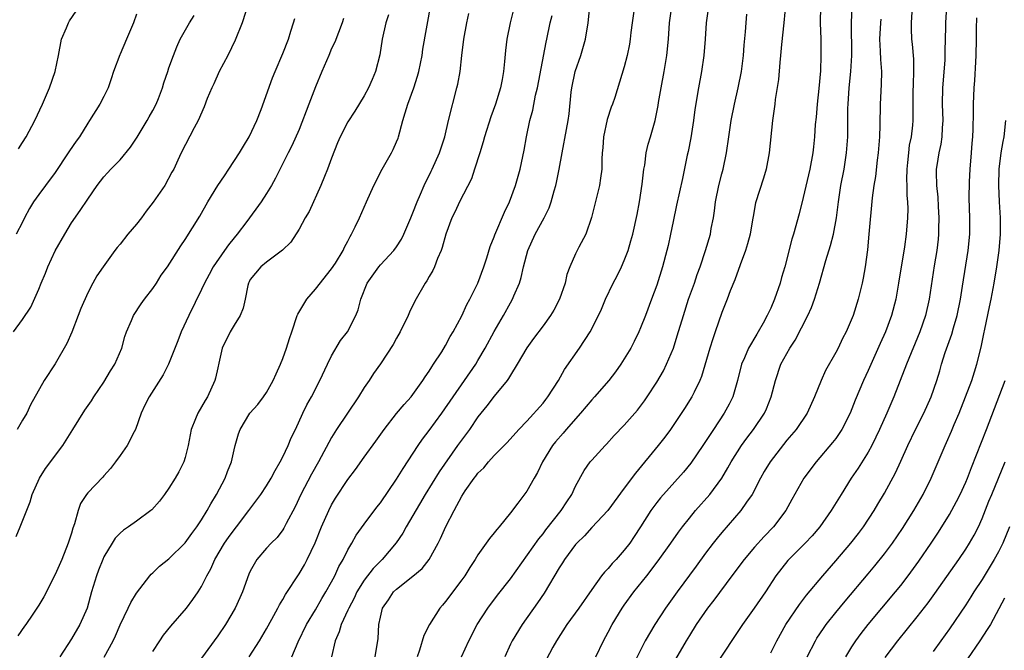
# Model space of a CAD drawing. Units: inches. Extents: x 2553000 to 2556000, y 1521000 to 1524000.
# Drawn here: x 2553201 to 2553322, y 1521092 to 1521169 of the extents above; entities that cross this region are included whole.
import ezdxf

# ---------------------------------------------------------------- set-up
doc = ezdxf.new("R2010")
doc.units = ezdxf.units.IN
doc.header["$MEASUREMENT"] = 0
doc.layers.add('LD25531521_2ft', color=9, linetype='Continuous')

msp = doc.modelspace()

# ---------------------------------------------------------------- linework, layer by layer
at = {"layer": 'LD25531521_2ft'}
for points, elevation in [([(2553229.29, 1521173), (2553228.01, 1521169), (2553227.14, 1521166.86), (2553226.23, 1521165), (2553225.19, 1521163), (2553224.5, 1521161.5), (2553224.25, 1521161), (2553223.7, 1521159.7), (2553223.33, 1521158.67), (2553222.6, 1521157), (2553222.11, 1521156.11), (2553220.5, 1521153), (2553220.1, 1521152.1), (2553219.58, 1521151), (2553219.36, 1521150.63), (2553218.47, 1521149), (2553217.07, 1521146.93), (2553216.18, 1521145.82), (2553215.6, 1521145), (2553215, 1521144.26), (2553213.94, 1521143), (2553213, 1521141.78), (2553212.64, 1521141.36), (2553212.35, 1521141), (2553210.92, 1521139), (2553210.13, 1521137.87), (2553209.65, 1521137), (2553209, 1521135.78), (2553208.14, 1521133.86), (2553207.84, 1521133), (2553207.04, 1521130.96), (2553206.44, 1521129.56), (2553205, 1521127.08), (2553203.63, 1521125), (2553201.98, 1521122.02), (2553201.51, 1521121), (2553201, 1521120.11), (2553200.34, 1521119)], 8522), ([(2553294.98, 1521173), (2553294.61, 1521169), (2553294.33, 1521166.33), (2553294.22, 1521165), (2553294.11, 1521164.11), (2553293.97, 1521162.03), (2553293.57, 1521159.57), (2553293.5, 1521159), (2553293.21, 1521157), (2553292.82, 1521153), (2553292.44, 1521151), (2553292.12, 1521149.88), (2553291.15, 1521146.85), (2553290.83, 1521145.17), (2553290.78, 1521144.78), (2553290.48, 1521143), (2553290.17, 1521141.83), (2553289.91, 1521141), (2553289.23, 1521139.23), (2553288.59, 1521137.41), (2553288.03, 1521136.03), (2553287.64, 1521135), (2553287, 1521133.36), (2553286.19, 1521131), (2553285.87, 1521130.13), (2553285.52, 1521129), (2553284.48, 1521125.52), (2553284.28, 1521125), (2553283.58, 1521123.58), (2553283.32, 1521123), (2553282.42, 1521121.58), (2553280.67, 1521119), (2553279.97, 1521118.03), (2553279.15, 1521117), (2553276.37, 1521113.63), (2553275, 1521111.75), (2553272.96, 1521109), (2553271, 1521106.91), (2553270.09, 1521105.91), (2553269.16, 1521105), (2553269, 1521104.82), (2553267.66, 1521103), (2553267.41, 1521102.59), (2553267, 1521101.98), (2553265.14, 1521098.86), (2553264.33, 1521097.67), (2553262.43, 1521095), (2553261.21, 1521093), (2553261, 1521092.56), (2553260.31, 1521091)], 8548), ([(2553200.5, 1521153.5), (2553201, 1521154.28), (2553201.44, 1521155), (2553202.52, 1521157), (2553203.44, 1521159), (2553204.3, 1521161), (2553205, 1521163), (2553205.42, 1521165), (2553205.8, 1521167), (2553206.39, 1521168.39), (2553206.63, 1521169), (2553206.76, 1521169.24), (2553207.57, 1521170.43)], 8516), ([(2553211.01, 1521090.99), (2553212.12, 1521093), (2553212.42, 1521093.58), (2553213, 1521094.94), (2553214, 1521097), (2553214.31, 1521097.69), (2553215, 1521098.83), (2553216.63, 1521101), (2553216.8, 1521101.2), (2553217, 1521101.37), (2553217.84, 1521102.16), (2553219, 1521103.06), (2553221, 1521105.04), (2553221.81, 1521106.19), (2553222.43, 1521107), (2553223, 1521107.85), (2553223.7, 1521109), (2553224.15, 1521109.85), (2553224.85, 1521111), (2553225.92, 1521113), (2553226.2, 1521113.8), (2553226.69, 1521115), (2553227, 1521116.48), (2553227.14, 1521117), (2553227.55, 1521118.45), (2553227.75, 1521119), (2553228.94, 1521121), (2553229.93, 1521122.07), (2553230.62, 1521123), (2553231, 1521123.55), (2553231.82, 1521125), (2553232.17, 1521125.83), (2553232.73, 1521127), (2553233, 1521127.7), (2553233.47, 1521129), (2553233.84, 1521130.16), (2553234.09, 1521131), (2553234.77, 1521133), (2553234.84, 1521133.16), (2553235.95, 1521135), (2553237, 1521136.25), (2553239, 1521138.76), (2553239.46, 1521139.46), (2553240.41, 1521141), (2553240.59, 1521141.41), (2553241, 1521142.16), (2553241.28, 1521142.72), (2553241.46, 1521143), (2553241.91, 1521143.91), (2553242.42, 1521145), (2553243, 1521146.33), (2553243.31, 1521147), (2553244.18, 1521149), (2553245.2, 1521151), (2553246.37, 1521153), (2553246.58, 1521153.42), (2553247, 1521154.38), (2553247.18, 1521154.82), (2553247.24, 1521155), (2553247.75, 1521157), (2553248.06, 1521157.94), (2553248.36, 1521159), (2553249.11, 1521161), (2553249.57, 1521162.43), (2553249.73, 1521163), (2553250.12, 1521165), (2553250.23, 1521165.77), (2553251.21, 1521171.21)], 8530), ([(2553261.36, 1521170.64), (2553260.97, 1521169), (2553260.56, 1521167), (2553260.39, 1521165.61), (2553260.27, 1521164.27), (2553260.14, 1521163), (2553259.96, 1521162.04), (2553259.79, 1521161), (2553259.17, 1521159), (2553258.57, 1521157.43), (2553257.8, 1521155), (2553257.64, 1521154.36), (2553257.23, 1521153), (2553256.59, 1521151), (2553256.2, 1521149.8), (2553254.73, 1521147), (2553254.19, 1521145.81), (2553253.79, 1521145), (2553253.06, 1521143), (2553252.61, 1521141.39), (2553252.46, 1521141), (2553252.03, 1521140.03), (2553251.65, 1521139), (2553251.45, 1521138.55), (2553251, 1521137.79), (2553250.73, 1521137.27), (2553250.52, 1521137), (2553249.25, 1521134.75), (2553248.59, 1521133.41), (2553248.43, 1521133), (2553247.44, 1521131), (2553247, 1521130.23), (2553246.57, 1521129.43), (2553245, 1521127.07), (2553244.14, 1521125.86), (2553243.61, 1521125), (2553243, 1521124.14), (2553242.31, 1521123), (2553239.62, 1521119), (2553239, 1521118), (2553237.37, 1521115), (2553236.51, 1521113.49), (2553235.22, 1521111), (2553234.52, 1521109.48), (2553233.43, 1521107.43), (2553233.14, 1521106.86), (2553233, 1521106.65), (2553232.29, 1521105.71), (2553231.57, 1521105), (2553231, 1521104.37), (2553229.81, 1521103), (2553229, 1521101.57), (2553228.82, 1521101.18), (2553228.03, 1521099), (2553227.72, 1521098.28), (2553227.12, 1521097), (2553225.94, 1521095), (2553225, 1521093.61), (2553222.2, 1521089.8)], 8534), ([(2553234.1, 1521091), (2553234.88, 1521092.88), (2553235.9, 1521095), (2553237, 1521096.8), (2553237.81, 1521098.19), (2553238.31, 1521099), (2553239, 1521100.25), (2553239.39, 1521101), (2553239.89, 1521102.11), (2553240.41, 1521103), (2553241, 1521104.19), (2553241.48, 1521105), (2553242.03, 1521105.97), (2553243, 1521107.33), (2553244.57, 1521109.43), (2553245, 1521109.96), (2553247, 1521112.88), (2553247.8, 1521114.2), (2553249.63, 1521117), (2553250.19, 1521117.81), (2553251, 1521118.87), (2553252.56, 1521121), (2553253.93, 1521123), (2553256.73, 1521127), (2553257, 1521127.46), (2553257.89, 1521129), (2553259, 1521131.03), (2553260.15, 1521133), (2553261, 1521134.56), (2553261.26, 1521135), (2553261.43, 1521135.43), (2553262.1, 1521137), (2553262.33, 1521137.67), (2553262.6, 1521139), (2553263.14, 1521141), (2553264.05, 1521143), (2553265.13, 1521145), (2553265.74, 1521146.26), (2553266, 1521147), (2553266.36, 1521148.36), (2553266.57, 1521149), (2553266.65, 1521149.35), (2553266.97, 1521151), (2553267.34, 1521153), (2553267.9, 1521155.9), (2553268.1, 1521157), (2553268.2, 1521157.8), (2553268.48, 1521160.48), (2553268.55, 1521161), (2553268.95, 1521163), (2553269.64, 1521165), (2553270.24, 1521167), (2553270.55, 1521169), (2553270.76, 1521171)], 8538), ([(2553276.25, 1521171), (2553275.95, 1521169), (2553275.8, 1521167.8), (2553275.72, 1521167), (2553275.63, 1521166.37), (2553275.36, 1521165), (2553275, 1521163.58), (2553273.82, 1521159.82), (2553273.53, 1521159), (2553273.37, 1521158.63), (2553272.87, 1521157.13), (2553272.43, 1521155), (2553272.37, 1521153.63), (2553272.28, 1521153), (2553272.22, 1521152.22), (2553272.23, 1521151), (2553272.09, 1521149.91), (2553271.94, 1521149), (2553270.95, 1521145.05), (2553270.25, 1521143), (2553269.4, 1521141.4), (2553269, 1521140.59), (2553268.29, 1521139), (2553267.94, 1521138.06), (2553267.71, 1521137), (2553267.02, 1521135), (2553266.32, 1521133.68), (2553265.92, 1521133), (2553265, 1521131.72), (2553263.83, 1521130.17), (2553262.99, 1521129.01), (2553261.83, 1521127), (2553261, 1521125.66), (2553260.76, 1521125.24), (2553260.59, 1521125), (2553259, 1521123.08), (2553258.1, 1521121.9), (2553257, 1521120.52), (2553255.94, 1521119), (2553254.48, 1521117), (2553252.22, 1521113.78), (2553250.51, 1521111), (2553249.8, 1521109.8), (2553249, 1521108.39), (2553248.17, 1521107), (2553247.75, 1521106.25), (2553246.95, 1521105.05), (2553245.23, 1521103), (2553245, 1521102.79), (2553244.11, 1521101.89), (2553243, 1521100.44), (2553242.11, 1521099), (2553241.76, 1521098.24), (2553241.1, 1521097), (2553241, 1521096.76), (2553240.17, 1521095), (2553239.91, 1521094.09), (2553239.42, 1521093), (2553239, 1521091)], 8540), ([(2553244.37, 1521091), (2553244.71, 1521093.29), (2553244.82, 1521095), (2553245, 1521095.91), (2553245.26, 1521097), (2553245.98, 1521098.02), (2553246.61, 1521099), (2553247, 1521099.36), (2553249, 1521100.92), (2553250.12, 1521101.88), (2553250.99, 1521103), (2553252.12, 1521105), (2553252.41, 1521105.59), (2553253.04, 1521107.04), (2553254.06, 1521109), (2553255, 1521110.78), (2553255.44, 1521111.44), (2553256.55, 1521113), (2553256.75, 1521113.25), (2553257, 1521113.59), (2553257.72, 1521114.28), (2553258.3, 1521115), (2553259, 1521115.77), (2553260.6, 1521117.4), (2553262.03, 1521119), (2553263, 1521120), (2553265, 1521122.24), (2553265.33, 1521122.67), (2553265.61, 1521123), (2553266.89, 1521125), (2553267.63, 1521126.37), (2553269.5, 1521129), (2553270.81, 1521131), (2553271.83, 1521133), (2553272.2, 1521133.8), (2553272.7, 1521135), (2553273.63, 1521137), (2553274.11, 1521137.89), (2553274.66, 1521139), (2553275, 1521139.76), (2553275.46, 1521141), (2553275.81, 1521142.19), (2553276.03, 1521143), (2553276.58, 1521145.42), (2553276.86, 1521147), (2553277.18, 1521149.18), (2553277.39, 1521151), (2553277.51, 1521151.51), (2553277.7, 1521153), (2553277.92, 1521154.08), (2553278.21, 1521155), (2553278.78, 1521157), (2553279, 1521158.01), (2553279.16, 1521158.84), (2553279.21, 1521159.21), (2553279.53, 1521161), (2553279.9, 1521163), (2553280.23, 1521165), (2553280.44, 1521167), (2553280.56, 1521169), (2553280.83, 1521171)], 8542), ([(2553285.36, 1521171), (2553285.08, 1521169), (2553284.95, 1521167), (2553284.78, 1521165), (2553284.49, 1521163), (2553284.12, 1521161), (2553283.67, 1521158.33), (2553283.5, 1521157), (2553283.16, 1521154.84), (2553282.84, 1521153.16), (2553282.73, 1521152.73), (2553282.14, 1521149.86), (2553281.41, 1521146.59), (2553281, 1521144.58), (2553280.7, 1521143), (2553280.39, 1521141.61), (2553280.24, 1521141), (2553279.7, 1521139), (2553279, 1521136.75), (2553278.35, 1521135), (2553277.59, 1521133), (2553277, 1521131.49), (2553276.79, 1521131), (2553276.21, 1521129.79), (2553275.81, 1521129), (2553275, 1521127.66), (2553274.58, 1521127), (2553273.93, 1521126.07), (2553273.09, 1521125), (2553271.35, 1521123), (2553271, 1521122.64), (2553269.6, 1521121), (2553267.83, 1521119), (2553267.46, 1521118.54), (2553266.52, 1521117.48), (2553266.17, 1521117), (2553264.95, 1521115), (2553264.32, 1521113.68), (2553263.91, 1521113), (2553263, 1521111.38), (2553261.9, 1521109.9), (2553261, 1521108.73), (2553259.59, 1521107), (2553259.31, 1521106.69), (2553259, 1521106.28), (2553258.41, 1521105.59), (2553257, 1521103.56), (2553256.67, 1521103), (2553255.99, 1521102.01), (2553255.38, 1521101), (2553255, 1521100.47), (2553253, 1521097.81), (2553252.62, 1521097.38), (2553252.31, 1521097), (2553251.02, 1521094.98), (2553250.34, 1521093.66), (2553249.83, 1521091.83), (2553249.54, 1521091)], 8544), ([(2553299.13, 1521171), (2553299.08, 1521169), (2553299.15, 1521167), (2553299.18, 1521165), (2553299.12, 1521163.12), (2553298.92, 1521160.92), (2553298.71, 1521159), (2553298.58, 1521157.42), (2553298.49, 1521156.49), (2553298.39, 1521155), (2553298.26, 1521153.74), (2553298.17, 1521153), (2553297.8, 1521151), (2553297, 1521147.51), (2553296.5, 1521145.5), (2553295.79, 1521143), (2553295.59, 1521142.41), (2553294.75, 1521139), (2553294.33, 1521137.67), (2553294.15, 1521137), (2553293.45, 1521135), (2553293, 1521133.92), (2553292.58, 1521133), (2553292.08, 1521132.08), (2553291.46, 1521131), (2553291.28, 1521130.72), (2553290.29, 1521129), (2553289.79, 1521127.79), (2553289.43, 1521127), (2553288.92, 1521125), (2553288.34, 1521123), (2553287.89, 1521122.11), (2553287.29, 1521121), (2553285.96, 1521119), (2553284.65, 1521117), (2553283.17, 1521114.83), (2553282.26, 1521113.74), (2553279.44, 1521110.56), (2553279, 1521110), (2553278.27, 1521109), (2553277, 1521107.02), (2553276.2, 1521105.8), (2553275.66, 1521105), (2553275, 1521104.13), (2553273.98, 1521103), (2553273.49, 1521102.51), (2553273, 1521101.9), (2553272.55, 1521101.45), (2553272.21, 1521101), (2553271, 1521099.32), (2553269.41, 1521097), (2553267.95, 1521095), (2553266.67, 1521093), (2553266.22, 1521092.22), (2553265, 1521089.97)], 8550), ([(2553271.48, 1521091), (2553272.43, 1521093), (2553273, 1521094.04), (2553273.51, 1521095), (2553274.74, 1521097), (2553275, 1521097.38), (2553276.19, 1521099), (2553277.78, 1521101), (2553279.17, 1521102.83), (2553280.73, 1521105), (2553281.66, 1521106.34), (2553282.16, 1521107), (2553283, 1521108.07), (2553283.76, 1521109), (2553285.51, 1521111), (2553286.99, 1521113), (2553287.75, 1521114.25), (2553288.16, 1521115), (2553289.41, 1521117), (2553290.07, 1521117.93), (2553290.88, 1521119), (2553292.25, 1521121), (2553292.49, 1521121.51), (2553293.08, 1521123), (2553293.58, 1521125), (2553294.26, 1521127), (2553295.35, 1521129), (2553296.01, 1521129.99), (2553297.59, 1521133), (2553298.03, 1521133.97), (2553298.41, 1521135), (2553299, 1521137), (2553299.77, 1521139.77), (2553300.37, 1521141.63), (2553300.72, 1521143), (2553301.1, 1521145), (2553301.34, 1521147), (2553301.63, 1521149), (2553302.02, 1521151), (2553302.33, 1521153), (2553302.47, 1521155), (2553302.5, 1521158.5), (2553302.51, 1521159), (2553302.65, 1521161), (2553302.85, 1521163), (2553302.97, 1521165), (2553302.96, 1521169.04), (2553303.03, 1521170.97)], 8552), ([(2553310.36, 1521170.36), (2553310.28, 1521169), (2553310.28, 1521168.28), (2553310.33, 1521167), (2553310.4, 1521166.4), (2553310.55, 1521164.55), (2553310.58, 1521163), (2553310.52, 1521161.48), (2553310.5, 1521160.5), (2553310.47, 1521158.47), (2553310.47, 1521157), (2553310.43, 1521156.43), (2553310.27, 1521155), (2553310.05, 1521153.95), (2553309.93, 1521153), (2553309.83, 1521151.83), (2553309.73, 1521151), (2553309.72, 1521149.72), (2553309.75, 1521149), (2553309.76, 1521147.76), (2553309.84, 1521147), (2553309.87, 1521146.13), (2553309.83, 1521145), (2553309.67, 1521143), (2553309.45, 1521141.45), (2553308.74, 1521137), (2553308.4, 1521135), (2553307.87, 1521133), (2553307.11, 1521131), (2553306.45, 1521129.55), (2553305, 1521126.24), (2553304.42, 1521125), (2553303.4, 1521122.6), (2553302.78, 1521121), (2553301.77, 1521119), (2553301, 1521117.87), (2553300.62, 1521117.38), (2553298.58, 1521115), (2553297.09, 1521113), (2553295.62, 1521110.38), (2553294.88, 1521109), (2553293.33, 1521107), (2553292.18, 1521105.82), (2553291, 1521104.49), (2553289.73, 1521103), (2553288.23, 1521101), (2553286.02, 1521097.98), (2553285.23, 1521097), (2553283.85, 1521095), (2553283, 1521093.65), (2553282.61, 1521093), (2553281.29, 1521090.71)], 8556), ([(2553314.63, 1521171), (2553314.51, 1521169), (2553314.52, 1521168.52), (2553314.48, 1521167), (2553314.43, 1521165.57), (2553314.43, 1521165), (2553314.4, 1521164.4), (2553314.13, 1521161), (2553314.11, 1521159), (2553314.16, 1521157), (2553314.08, 1521156.08), (2553314.05, 1521155), (2553313.93, 1521154.07), (2553313.69, 1521153), (2553313.44, 1521151.44), (2553313.37, 1521151), (2553313.36, 1521150.64), (2553313.39, 1521149), (2553313.55, 1521147.55), (2553313.6, 1521146.4), (2553313.69, 1521145), (2553313.66, 1521143.66), (2553313.66, 1521143), (2553313.6, 1521142.4), (2553313.42, 1521141), (2553313.11, 1521139.11), (2553312.48, 1521135), (2553312.04, 1521133), (2553311.36, 1521131), (2553309.7, 1521127), (2553308.13, 1521123), (2553307.29, 1521121), (2553306.39, 1521119), (2553305.95, 1521118.05), (2553305.43, 1521117), (2553305, 1521116.21), (2553303.76, 1521114.24), (2553302.91, 1521113), (2553301.65, 1521111), (2553300.44, 1521109), (2553299.03, 1521107), (2553298.1, 1521105.9), (2553297.25, 1521105), (2553295.12, 1521102.88), (2553293.65, 1521101), (2553292.35, 1521099), (2553290.98, 1521097.02), (2553289.55, 1521095), (2553286.12, 1521089.88)], 8558), ([(2553199.87, 1521131), (2553201, 1521132.51), (2553201.99, 1521134.01), (2553203, 1521136.25), (2553203.28, 1521137), (2553203.8, 1521138.2), (2553204.08, 1521139), (2553205, 1521140.95), (2553206.2, 1521143), (2553207, 1521144.42), (2553208.09, 1521145.91), (2553209, 1521147.32), (2553210.17, 1521149), (2553211, 1521150.05), (2553211.45, 1521150.55), (2553211.83, 1521151), (2553213, 1521152.16), (2553214.27, 1521153.73), (2553215.07, 1521154.93), (2553216.33, 1521157), (2553216.55, 1521157.45), (2553217, 1521158.23), (2553217.41, 1521159), (2553217.7, 1521159.7), (2553218.19, 1521161), (2553218.35, 1521161.64), (2553218.85, 1521163), (2553219, 1521163.46), (2553219.54, 1521165), (2553219.96, 1521166.04), (2553220.39, 1521167), (2553221.51, 1521169), (2553222.11, 1521169.89)], 8520), ([(2553200.2, 1521105.8), (2553200.71, 1521107), (2553201.91, 1521110.09), (2553202.17, 1521111), (2553203.06, 1521113), (2553203.83, 1521114.17), (2553205.95, 1521117), (2553207.18, 1521119), (2553208.65, 1521121.35), (2553209.48, 1521122.52), (2553209.77, 1521123), (2553211, 1521124.8), (2553211.8, 1521126.2), (2553212.33, 1521127), (2553213.21, 1521129), (2553213.57, 1521130.43), (2553213.79, 1521131), (2553214.39, 1521132.39), (2553214.62, 1521133), (2553215.58, 1521134.42), (2553215.98, 1521135), (2553217, 1521136.32), (2553217.45, 1521137), (2553218.05, 1521137.95), (2553218.81, 1521139), (2553220.44, 1521141.56), (2553221, 1521142.36), (2553222.79, 1521145.21), (2553223.79, 1521147), (2553225, 1521148.98), (2553225.81, 1521150.19), (2553226.37, 1521151), (2553227.67, 1521153), (2553228.15, 1521153.85), (2553228.86, 1521155), (2553229.79, 1521157), (2553230.35, 1521158.35), (2553231.73, 1521162.26), (2553232.04, 1521163), (2553233, 1521165.24), (2553233.68, 1521167), (2553233.98, 1521167.98), (2553234.33, 1521169), (2553234.46, 1521169.54)], 8524), ([(2553215, 1521170.06), (2553214.62, 1521169), (2553213.76, 1521167), (2553213, 1521165.17), (2553212.94, 1521165.06), (2553212.18, 1521163), (2553211.9, 1521162.1), (2553211.5, 1521161), (2553211, 1521159.95), (2553210.51, 1521159), (2553209.24, 1521157), (2553209, 1521156.67), (2553207.99, 1521155), (2553207.57, 1521154.43), (2553206.75, 1521153.25), (2553206.61, 1521153), (2553205, 1521150.61), (2553203.8, 1521149), (2553203, 1521147.88), (2553202.32, 1521147), (2553201.83, 1521146.17), (2553201.22, 1521145), (2553201, 1521144.47), (2553200.21, 1521143)], 8518), ([(2553240.46, 1521169.55), (2553240.3, 1521169), (2553239.38, 1521166.62), (2553239, 1521165.83), (2553238.66, 1521165), (2553237.79, 1521163), (2553237, 1521161.12), (2553236.21, 1521159), (2553235, 1521155.88), (2553234.12, 1521153.88), (2553233.65, 1521153), (2553232.12, 1521149.88), (2553231.62, 1521149), (2553231, 1521148), (2553230.35, 1521147), (2553228.58, 1521144.58), (2553227.39, 1521143), (2553227, 1521142.56), (2553226.3, 1521141.7), (2553225.84, 1521141), (2553224.43, 1521139), (2553223.94, 1521138.06), (2553223.35, 1521137), (2553223, 1521136.19), (2553221.43, 1521133), (2553220.51, 1521131), (2553220.1, 1521129.9), (2553218.93, 1521127), (2553218.3, 1521125.7), (2553216.55, 1521123), (2553216.02, 1521121.98), (2553215.56, 1521121), (2553214.87, 1521119), (2553214.71, 1521118.71), (2553213.85, 1521117), (2553213, 1521115.77), (2553212.42, 1521115), (2553211.8, 1521114.2), (2553211, 1521113.3), (2553210.87, 1521113.13), (2553209, 1521111.19), (2553208.85, 1521111), (2553208.12, 1521109.88), (2553207.83, 1521109), (2553207.37, 1521107.37), (2553207.17, 1521106.83), (2553207, 1521106.25), (2553206.6, 1521105), (2553205.81, 1521103), (2553205, 1521101.14), (2553203.59, 1521098.41), (2553203, 1521097.37), (2553202.26, 1521096.26), (2553201.39, 1521095), (2553201.22, 1521094.78), (2553200.41, 1521093.59)], 8526), ([(2553245.99, 1521170.01), (2553245.67, 1521169), (2553245.22, 1521167), (2553244.93, 1521165.07), (2553244.4, 1521163), (2553243.98, 1521162.02), (2553243.52, 1521161), (2553243, 1521160.01), (2553241.87, 1521158.13), (2553241, 1521156.81), (2553240.05, 1521155), (2553239.74, 1521154.26), (2553239, 1521152.37), (2553238.5, 1521151), (2553238.12, 1521150.12), (2553237.66, 1521149), (2553236.22, 1521145.78), (2553235.76, 1521145), (2553235, 1521143.62), (2553233.98, 1521142.03), (2553232.97, 1521141.03), (2553231, 1521139.57), (2553230.28, 1521139), (2553229, 1521137.43), (2553228.86, 1521137.14), (2553228.77, 1521137), (2553228.68, 1521136.68), (2553228.36, 1521135), (2553228.11, 1521133.89), (2553227.75, 1521133), (2553227, 1521131.81), (2553226.51, 1521131), (2553225.55, 1521129), (2553225.15, 1521127.15), (2553225, 1521126.56), (2553224.72, 1521125.28), (2553224.65, 1521125), (2553223.72, 1521123), (2553223.44, 1521122.56), (2553223, 1521121.75), (2553222.56, 1521121), (2553222.28, 1521120.28), (2553221.74, 1521119), (2553221.35, 1521117), (2553221, 1521115.55), (2553220.84, 1521115), (2553220.21, 1521113.79), (2553219.78, 1521113), (2553219, 1521111.78), (2553218.46, 1521111), (2553217.83, 1521110.17), (2553216.89, 1521109.11), (2553216.76, 1521109), (2553215, 1521107.7), (2553214.03, 1521107), (2553213.42, 1521106.58), (2553213, 1521106.21), (2553212.4, 1521105.6), (2553212, 1521105), (2553211, 1521103.33), (2553210.86, 1521103), (2553210.34, 1521101.66), (2553210.1, 1521101), (2553209.48, 1521099), (2553208.92, 1521097), (2553208.05, 1521095), (2553207, 1521093.22), (2553205.56, 1521091)], 8528), ([(2553217, 1521091.68), (2553217.86, 1521093), (2553218.32, 1521093.68), (2553219.22, 1521094.78), (2553221.15, 1521097), (2553221.94, 1521098.06), (2553222.58, 1521099), (2553223, 1521099.66), (2553223.67, 1521101), (2553224.15, 1521101.85), (2553224.62, 1521103), (2553225.83, 1521105), (2553226.31, 1521105.69), (2553227, 1521106.64), (2553227.3, 1521107), (2553228.82, 1521109), (2553230.29, 1521111), (2553231, 1521112.06), (2553231.56, 1521113), (2553232.04, 1521113.95), (2553232.68, 1521115), (2553233, 1521115.62), (2553233.65, 1521117), (2553234.04, 1521117.96), (2553234.55, 1521119), (2553235.48, 1521121), (2553235.97, 1521122.03), (2553236.51, 1521123), (2553237.56, 1521125), (2553238.49, 1521127), (2553239, 1521128.03), (2553240.08, 1521129.92), (2553240.94, 1521131), (2553242, 1521133), (2553242.28, 1521133.72), (2553242.6, 1521135), (2553243.37, 1521137), (2553244.8, 1521139), (2553245, 1521139.24), (2553246.66, 1521141), (2553247, 1521141.47), (2553247.6, 1521142.4), (2553247.89, 1521143), (2553248.73, 1521145), (2553249, 1521145.63), (2553249.52, 1521147), (2553249.95, 1521147.95), (2553250.38, 1521149), (2553251.24, 1521150.76), (2553251.37, 1521151), (2553252.28, 1521153), (2553252.93, 1521155), (2553253.39, 1521157), (2553254.42, 1521161), (2553254.53, 1521161.47), (2553254.8, 1521163), (2553255.02, 1521165), (2553255.25, 1521167), (2553255.63, 1521169), (2553255.86, 1521170.14)], 8532), ([(2553228.88, 1521091), (2553230.12, 1521093), (2553231, 1521094.47), (2553231.66, 1521095.66), (2553232.38, 1521097), (2553232.58, 1521097.42), (2553233, 1521098.07), (2553233.33, 1521098.67), (2553235, 1521101.21), (2553235.65, 1521102.35), (2553235.99, 1521103), (2553236.97, 1521105.03), (2553237.77, 1521107), (2553238.64, 1521109), (2553239, 1521109.72), (2553239.48, 1521110.52), (2553241, 1521112.82), (2553241.94, 1521114.06), (2553243, 1521115.57), (2553244.44, 1521117.56), (2553245.45, 1521119), (2553247, 1521120.94), (2553247.93, 1521122.07), (2553248.78, 1521123), (2553249, 1521123.27), (2553250.23, 1521125), (2553250.52, 1521125.48), (2553251, 1521126.14), (2553251.32, 1521126.68), (2553251.55, 1521127), (2553252.54, 1521128.54), (2553253, 1521129.31), (2553253.58, 1521130.42), (2553253.93, 1521131), (2553255, 1521132.97), (2553255.65, 1521134.35), (2553255.99, 1521135), (2553256.97, 1521137), (2553257.73, 1521139), (2553258.09, 1521140.09), (2553258.51, 1521141.49), (2553259, 1521142.68), (2553259.08, 1521142.92), (2553260.27, 1521145.73), (2553260.87, 1521147), (2553261.6, 1521149), (2553262.18, 1521151), (2553262.67, 1521153.33), (2553262.95, 1521155), (2553263.38, 1521157), (2553263.74, 1521158.26), (2553264.09, 1521160.09), (2553264.31, 1521161), (2553265.39, 1521166.61), (2553265.49, 1521167), (2553265.88, 1521169), (2553266.11, 1521169.89)], 8536), ([(2553254.98, 1521091), (2553255.88, 1521093), (2553256.92, 1521095), (2553258.2, 1521097), (2553259.41, 1521098.59), (2553261, 1521100.62), (2553264.48, 1521105.52), (2553265, 1521106.14), (2553265.36, 1521106.64), (2553267.25, 1521109), (2553267.92, 1521110.08), (2553268.56, 1521111), (2553269, 1521112), (2553270.06, 1521113.94), (2553270.82, 1521115), (2553271, 1521115.22), (2553272.63, 1521117), (2553272.82, 1521117.18), (2553273.75, 1521118.25), (2553275, 1521119.51), (2553276.62, 1521121.38), (2553277, 1521121.85), (2553277.48, 1521122.52), (2553277.81, 1521123), (2553279, 1521124.81), (2553279.8, 1521126.2), (2553280.2, 1521127), (2553281.03, 1521129), (2553281.51, 1521130.49), (2553282.26, 1521133), (2553282.91, 1521135), (2553283.62, 1521137), (2553283.97, 1521138.03), (2553284.33, 1521139), (2553285, 1521141), (2553285.58, 1521143), (2553285.69, 1521143.69), (2553285.96, 1521145), (2553286.11, 1521145.89), (2553286.23, 1521147), (2553286.64, 1521149), (2553287, 1521150.42), (2553287.16, 1521151), (2553287.56, 1521153), (2553287.84, 1521155), (2553288.15, 1521157), (2553288.56, 1521159), (2553289.02, 1521161), (2553289.4, 1521163), (2553289.65, 1521165), (2553289.74, 1521166.26), (2553289.89, 1521167.89), (2553289.97, 1521169), (2553290.08, 1521170.08)], 8546), ([(2553306.53, 1521169.47), (2553306.49, 1521169), (2553306.38, 1521167), (2553306.48, 1521165.52), (2553306.5, 1521164.5), (2553306.62, 1521163), (2553306.59, 1521161.41), (2553306.45, 1521159), (2553306.41, 1521156.41), (2553306.37, 1521155), (2553306.23, 1521153), (2553306.1, 1521152.1), (2553305.9, 1521150.1), (2553305.7, 1521149), (2553305.5, 1521147.5), (2553305.09, 1521143), (2553304.9, 1521141.1), (2553304.62, 1521139), (2553304.39, 1521137.61), (2553304.26, 1521137), (2553303.78, 1521135), (2553303.13, 1521133), (2553302.27, 1521131), (2553301.84, 1521130.16), (2553301.28, 1521129), (2553301, 1521128.46), (2553299.76, 1521126.24), (2553299.19, 1521125), (2553298.4, 1521123), (2553297.49, 1521121), (2553296.14, 1521119), (2553295, 1521117.65), (2553292.92, 1521115), (2553292.2, 1521113.8), (2553291.75, 1521113), (2553290.71, 1521111), (2553290.03, 1521110.03), (2553289.34, 1521109), (2553287, 1521106.31), (2553286.4, 1521105.6), (2553285.93, 1521105), (2553285, 1521103.76), (2553283.85, 1521102.15), (2553281.5, 1521099), (2553280.08, 1521097), (2553278.74, 1521095), (2553277.56, 1521093), (2553276.04, 1521089.96)], 8554), ([(2553293, 1521091.5), (2553293.76, 1521093), (2553294.86, 1521095), (2553296.54, 1521097.46), (2553297.41, 1521098.59), (2553299.4, 1521101), (2553301, 1521102.81), (2553302.87, 1521105), (2553303.8, 1521106.2), (2553304.42, 1521107), (2553305.73, 1521109), (2553306.19, 1521109.81), (2553307, 1521111.15), (2553308.35, 1521113.65), (2553309, 1521115.07), (2553309.86, 1521117), (2553310.82, 1521119), (2553311.84, 1521121), (2553312.74, 1521123), (2553313.42, 1521125), (2553313.79, 1521126.21), (2553314.01, 1521127), (2553314.47, 1521128.47), (2553315.28, 1521130.72), (2553315.49, 1521131.49), (2553315.93, 1521133), (2553316.35, 1521135), (2553316.61, 1521136.61), (2553317.28, 1521141), (2553317.48, 1521143), (2553317.5, 1521145), (2553317.42, 1521147.42), (2553317.45, 1521149.45), (2553317.53, 1521151), (2553317.71, 1521153), (2553317.79, 1521154.21), (2553317.87, 1521155), (2553317.92, 1521155.92), (2553317.96, 1521157.96), (2553317.94, 1521159), (2553318.02, 1521161), (2553318.09, 1521161.91), (2553318.22, 1521164.22), (2553318.28, 1521165), (2553318.33, 1521167), (2553318.33, 1521168.33), (2553318.37, 1521169.63)], 8560), ([(2553297.49, 1521091), (2553298.51, 1521093), (2553298.69, 1521093.31), (2553299.48, 1521094.52), (2553299.83, 1521095), (2553301, 1521096.47), (2553302.15, 1521097.85), (2553305, 1521101.23), (2553305.8, 1521102.2), (2553307, 1521103.7), (2553307.97, 1521105), (2553309.21, 1521106.79), (2553310.61, 1521109), (2553311.74, 1521111), (2553312.73, 1521113), (2553314.45, 1521117), (2553314.63, 1521117.37), (2553315.24, 1521118.76), (2553315.58, 1521119.58), (2553316.19, 1521121), (2553316.97, 1521123), (2553317.72, 1521125), (2553318.08, 1521126.08), (2553318.36, 1521127), (2553318.89, 1521129.11), (2553319.23, 1521130.77), (2553319.33, 1521131.33), (2553319.92, 1521134.08), (2553320.1, 1521135), (2553320.47, 1521137), (2553320.8, 1521139), (2553321.09, 1521141), (2553321.27, 1521143), (2553321.25, 1521145), (2553321.14, 1521147), (2553321.06, 1521149), (2553321.11, 1521151), (2553321.36, 1521153), (2553321.59, 1521154.41), (2553321.71, 1521155), (2553321.92, 1521157)], 8562), ([(2553302.26, 1521091), (2553303, 1521092.24), (2553303.48, 1521093), (2553304.13, 1521093.87), (2553305.01, 1521094.99), (2553308.35, 1521099), (2553309, 1521099.81), (2553309.91, 1521101), (2553311.21, 1521102.79), (2553312.73, 1521105), (2553313.64, 1521106.36), (2553315, 1521108.54), (2553315.87, 1521110.13), (2553316.31, 1521111), (2553317, 1521112.49), (2553317.22, 1521113), (2553317.69, 1521114.31), (2553319.55, 1521119), (2553321.85, 1521125)], 8564), ([(2553307.08, 1521090.92), (2553308.65, 1521093), (2553311, 1521095.92), (2553312.35, 1521097.65), (2553313.19, 1521098.81), (2553316.15, 1521103), (2553317, 1521104.26), (2553317.46, 1521105), (2553318.02, 1521105.98), (2553318.54, 1521107), (2553319, 1521108.02), (2553319.85, 1521110.15), (2553320.18, 1521111), (2553321.85, 1521115)], 8566), ([(2553322.37, 1521107), (2553321.54, 1521105), (2553321, 1521103.93), (2553320.49, 1521103), (2553319, 1521100.54), (2553317.99, 1521099), (2553317.61, 1521098.39), (2553317, 1521097.43), (2553315, 1521094.48), (2553313.93, 1521093), (2553313, 1521091.67)], 8568), ([(2553321.77, 1521098.23), (2553320.03, 1521095), (2553319.64, 1521094.36), (2553318.74, 1521093), (2553317.22, 1521090.78)], 8570)]:
    msp.add_lwpolyline(points, dxfattribs=dict(at, elevation=elevation))

doc.saveas('drawing.dxf')
